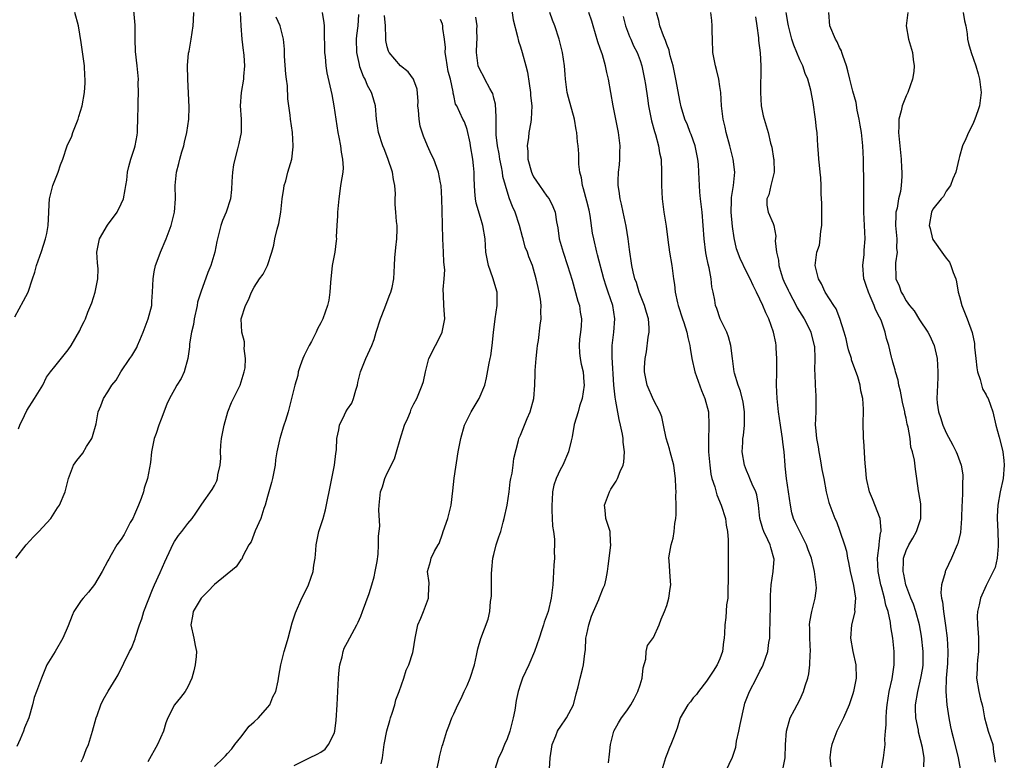
# Model space of a CAD drawing. Units: inches. Extents: x 2565000 to 2568000, y 1509000 to 1512000.
# Drawn here: x 2565538 to 2565686, y 1510713 to 1510824 of the extents above; entities that cross this region are included whole.
import ezdxf

# ---------------------------------------------------------------- set-up
doc = ezdxf.new("R2010")
doc.units = ezdxf.units.IN
doc.header["$MEASUREMENT"] = 0
doc.layers.add('LD25651509_2ft', color=73, linetype='Continuous')

msp = doc.modelspace()

# ---------------------------------------------------------------- linework, layer by layer
at = {"layer": 'LD25651509_2ft'}
for points, elevation in [([(2565537.54, 1510762.46), (2565537.76, 1510763), (2565538.46, 1510764.46), (2565538.79, 1510765.21), (2565539.98, 1510767), (2565541.24, 1510769), (2565541.77, 1510770.23), (2565542.39, 1510771), (2565543, 1510771.84), (2565544.42, 1510773.58), (2565545, 1510774.34), (2565545.47, 1510775), (2565546.77, 1510777.23), (2565547, 1510777.72), (2565547.43, 1510778.56), (2565547.63, 1510779), (2565548, 1510780), (2565548.59, 1510781.41), (2565549.08, 1510783), (2565549.49, 1510785), (2565549.51, 1510786.49), (2565549.41, 1510787.41), (2565549.32, 1510789), (2565549.75, 1510791), (2565550.96, 1510793.04), (2565552.4, 1510795), (2565553, 1510796.25), (2565553.34, 1510797), (2565553.58, 1510798.42), (2565553.7, 1510799), (2565553.82, 1510799.82), (2565553.92, 1510801), (2565554.13, 1510801.87), (2565554.43, 1510803), (2565555, 1510804.65), (2565555.1, 1510805), (2565555.42, 1510806.58), (2565555.46, 1510807), (2565555.45, 1510807.45), (2565555.52, 1510809), (2565555.53, 1510811), (2565555.56, 1510811.56), (2565555.58, 1510813), (2565555.57, 1510814.43), (2565555.59, 1510815), (2565555.41, 1510817), (2565555.16, 1510819.16), (2565555.11, 1510821), (2565555.11, 1510823.11), (2565554.73, 1510827)], 9724), ([(2565611.57, 1510826.43), (2565611.93, 1510823.93), (2565612.57, 1510821.43), (2565612.72, 1510820.72), (2565613, 1510819.86), (2565613.25, 1510819), (2565613.82, 1510817), (2565614.05, 1510816.05), (2565614.33, 1510814.33), (2565614.51, 1510813), (2565614.54, 1510812.54), (2565614.7, 1510811), (2565614.6, 1510809), (2565614.55, 1510808.55), (2565614.25, 1510807), (2565614.22, 1510806.22), (2565614.03, 1510805), (2565614.11, 1510804.11), (2565614.14, 1510803), (2565614.68, 1510801), (2565614.77, 1510800.77), (2565615, 1510800.33), (2565615.89, 1510799), (2565617, 1510797.43), (2565617.33, 1510797), (2565617.88, 1510795.88), (2565618.24, 1510795), (2565618.45, 1510793.55), (2565618.65, 1510792.65), (2565618.85, 1510791), (2565619.41, 1510789), (2565620.1, 1510787), (2565620.78, 1510784.78), (2565621.66, 1510781.66), (2565621.88, 1510781), (2565622, 1510780), (2565622.19, 1510779), (2565622.14, 1510777.86), (2565622.05, 1510777), (2565621.91, 1510775.91), (2565621.85, 1510775), (2565621.88, 1510773.88), (2565622.01, 1510773), (2565622.16, 1510772.16), (2565622.43, 1510771), (2565622.53, 1510769.47), (2565622.58, 1510769), (2565622.28, 1510767), (2565621.88, 1510765.88), (2565621.68, 1510765), (2565621.09, 1510763.09), (2565620.77, 1510761.23), (2565620.64, 1510760.64), (2565620.22, 1510759), (2565619.38, 1510757), (2565619, 1510756.31), (2565618.4, 1510755), (2565618.03, 1510753.97), (2565617.83, 1510753), (2565617.8, 1510751.8), (2565617.71, 1510751), (2565617.75, 1510750.25), (2565617.82, 1510747.81), (2565617.96, 1510747), (2565618.13, 1510745.87), (2565618.13, 1510745), (2565618.08, 1510744.08), (2565618.11, 1510743), (2565618.03, 1510741.97), (2565617.94, 1510739.94), (2565617.86, 1510739), (2565617.64, 1510737), (2565617.18, 1510735), (2565616.59, 1510733.41), (2565616.49, 1510733), (2565616.25, 1510732.25), (2565615.81, 1510731), (2565615.12, 1510729), (2565614.28, 1510727), (2565613.34, 1510725), (2565613, 1510724.09), (2565612.66, 1510723), (2565612.37, 1510721.63), (2565612.17, 1510720.17), (2565611.94, 1510719), (2565611.43, 1510717), (2565611, 1510715.88), (2565610.64, 1510715), (2565610.14, 1510713.86), (2565609.71, 1510713), (2565609.09, 1510711.09)], 9742), ([(2565537, 1510779.3), (2565538.33, 1510781.67), (2565538.99, 1510783), (2565539.65, 1510785), (2565540.01, 1510785.99), (2565540.24, 1510787), (2565541, 1510789.08), (2565541.6, 1510791), (2565541.82, 1510791.82), (2565542.04, 1510793), (2565542.05, 1510793.95), (2565542.14, 1510795), (2565542.16, 1510796.16), (2565542.23, 1510797), (2565542.72, 1510799), (2565543, 1510799.77), (2565543.51, 1510801), (2565543.88, 1510802.12), (2565544.21, 1510803), (2565544.88, 1510805), (2565545.55, 1510806.45), (2565545.74, 1510807), (2565546.53, 1510809), (2565546.62, 1510809.38), (2565547.15, 1510811), (2565547.47, 1510813), (2565547.57, 1510814.43), (2565547.58, 1510815), (2565547.52, 1510815.52), (2565547.47, 1510817), (2565547, 1510820.53), (2565546.59, 1510823), (2565546.03, 1510825)], 9722), ([(2565537.18, 1510743), (2565538.69, 1510745), (2565539.8, 1510746.2), (2565540.59, 1510747), (2565542.4, 1510749), (2565543.42, 1510750.58), (2565543.71, 1510751), (2565544.59, 1510753), (2565545.08, 1510755), (2565545.84, 1510757), (2565546.33, 1510757.67), (2565547.21, 1510758.79), (2565547.8, 1510759.8), (2565548.58, 1510761), (2565548.69, 1510761.31), (2565549.21, 1510763.21), (2565549.51, 1510765), (2565549.93, 1510765.93), (2565550.31, 1510767), (2565551, 1510768.01), (2565551.59, 1510769), (2565552.23, 1510769.77), (2565552.96, 1510771), (2565554.29, 1510773), (2565554.58, 1510773.42), (2565555.33, 1510774.67), (2565555.47, 1510775), (2565555.79, 1510775.79), (2565556.32, 1510777), (2565557.07, 1510779), (2565557.58, 1510781), (2565557.6, 1510781.6), (2565557.71, 1510783), (2565557.81, 1510785), (2565557.93, 1510786.06), (2565558.17, 1510787), (2565558.86, 1510788.86), (2565558.89, 1510789), (2565559.76, 1510791), (2565560.49, 1510793), (2565560.61, 1510793.39), (2565561, 1510795), (2565561.15, 1510797), (2565561.12, 1510799), (2565561.29, 1510801), (2565561.67, 1510802.33), (2565561.8, 1510803), (2565562.1, 1510804.1), (2565562.39, 1510805), (2565562.49, 1510805.51), (2565562.86, 1510807), (2565563.14, 1510809), (2565563.19, 1510810.81), (2565562.99, 1510815), (2565562.97, 1510817.03), (2565563.12, 1510818.88), (2565563.19, 1510819.19), (2565563.51, 1510821), (2565563.83, 1510823), (2565563.84, 1510823.84), (2565563.91, 1510825)], 9726), ([(2565570.88, 1510825), (2565570.96, 1510823), (2565571.12, 1510821), (2565571.31, 1510819.31), (2565571.37, 1510819), (2565571.45, 1510818.55), (2565571.54, 1510817), (2565571.4, 1510815.4), (2565571.39, 1510815), (2565571.03, 1510813), (2565570.87, 1510811), (2565571.01, 1510809), (2565571.02, 1510807), (2565570.66, 1510805.34), (2565570.5, 1510804.51), (2565570.06, 1510803), (2565569.87, 1510802.13), (2565569.72, 1510801), (2565569.62, 1510799.62), (2565569.57, 1510798.43), (2565569.41, 1510797), (2565568.77, 1510795), (2565568.24, 1510793.76), (2565567.99, 1510793), (2565567.47, 1510791), (2565567.39, 1510790.61), (2565567.09, 1510789), (2565566.49, 1510787), (2565566.04, 1510785.96), (2565564.99, 1510783), (2565564.49, 1510781.51), (2565564.42, 1510781), (2565563.98, 1510779), (2565563.87, 1510778.13), (2565563.55, 1510777), (2565563.25, 1510775.25), (2565563.25, 1510774.75), (2565563.02, 1510773), (2565562.46, 1510771), (2565562, 1510770), (2565561.37, 1510769), (2565561, 1510768.35), (2565560.26, 1510767), (2565559.85, 1510766.14), (2565559, 1510763.93), (2565558.66, 1510763), (2565558.27, 1510761.73), (2565557.96, 1510761), (2565557.54, 1510759), (2565557.39, 1510757.39), (2565556.95, 1510755), (2565556.47, 1510753.53), (2565556.36, 1510753), (2565555.99, 1510751.99), (2565555.6, 1510751), (2565555, 1510749.57), (2565554.72, 1510749), (2565554.36, 1510748.36), (2565553.42, 1510746.58), (2565553, 1510745.86), (2565552.36, 1510745), (2565551.51, 1510743.51), (2565551.12, 1510742.88), (2565551, 1510742.61), (2565550.14, 1510741), (2565549, 1510739.04), (2565548.09, 1510737.91), (2565547.26, 1510737), (2565547, 1510736.65), (2565545.88, 1510735), (2565545.6, 1510734.4), (2565545, 1510732.87), (2565544.23, 1510731), (2565543.05, 1510729), (2565541.82, 1510727), (2565541, 1510725), (2565540.28, 1510723), (2565539.91, 1510722.08), (2565539.66, 1510721), (2565539.09, 1510719), (2565538.48, 1510717.52), (2565538.33, 1510717), (2565537.83, 1510715.83), (2565537.3, 1510714.7)], 9728), ([(2565547, 1510712.41), (2565547.28, 1510713), (2565547.75, 1510714.25), (2565548.06, 1510715), (2565548.7, 1510717), (2565549.22, 1510719), (2565549.36, 1510719.36), (2565549.91, 1510721), (2565550.27, 1510721.73), (2565551.05, 1510723.05), (2565552.26, 1510725), (2565552.53, 1510725.47), (2565554.25, 1510729), (2565554.53, 1510729.47), (2565555.11, 1510730.89), (2565555.16, 1510731.16), (2565555.77, 1510733), (2565556.09, 1510733.91), (2565556.41, 1510735), (2565557.68, 1510738.32), (2565558.01, 1510739), (2565558.85, 1510740.85), (2565559.55, 1510742.45), (2565560.53, 1510744.53), (2565560.81, 1510745.19), (2565561, 1510745.52), (2565561.59, 1510746.41), (2565562.09, 1510747), (2565563, 1510748.23), (2565563.66, 1510749), (2565564.23, 1510749.77), (2565565.13, 1510751.13), (2565566.66, 1510753.34), (2565567, 1510753.96), (2565567.35, 1510754.65), (2565567.46, 1510755), (2565567.52, 1510755.52), (2565567.88, 1510757), (2565567.95, 1510758.05), (2565567.93, 1510759), (2565567.98, 1510759.98), (2565568.06, 1510761), (2565568.23, 1510761.77), (2565568.47, 1510763), (2565569.02, 1510765), (2565569.6, 1510766.4), (2565569.87, 1510767), (2565570.88, 1510769), (2565571.49, 1510771), (2565571.61, 1510771.61), (2565571.7, 1510773), (2565571.49, 1510774.51), (2565571.53, 1510775), (2565571.51, 1510775.51), (2565571.13, 1510777), (2565571.05, 1510779), (2565571.67, 1510781), (2565572.14, 1510781.86), (2565572.58, 1510783), (2565573, 1510783.74), (2565573.77, 1510785), (2565574.32, 1510785.68), (2565575.01, 1510786.99), (2565575.66, 1510789), (2565575.93, 1510790.07), (2565576.11, 1510791), (2565576.45, 1510792.45), (2565576.68, 1510793.32), (2565576.99, 1510795), (2565577.21, 1510797), (2565577.42, 1510798.58), (2565577.51, 1510799), (2565577.73, 1510799.73), (2565578.06, 1510801), (2565578.63, 1510803), (2565578.83, 1510804.83), (2565578.86, 1510805), (2565578.75, 1510807), (2565578.47, 1510809), (2565578.41, 1510809.59), (2565578.04, 1510812.04), (2565577.98, 1510814.02), (2565577.84, 1510815), (2565577.76, 1510815.76), (2565577.55, 1510818.45), (2565577.53, 1510819.53), (2565577.37, 1510821), (2565576.89, 1510823), (2565576.3, 1510824.3)], 9730), ([(2565583.19, 1510825), (2565583.48, 1510823.48), (2565583.51, 1510823), (2565583.49, 1510822.51), (2565583.58, 1510819), (2565583.65, 1510818.35), (2565583.75, 1510817), (2565583.93, 1510815.93), (2565584.67, 1510812.67), (2565584.96, 1510811), (2565585.24, 1510809), (2565585.56, 1510807), (2565585.73, 1510806.27), (2565585.96, 1510805), (2565586.04, 1510804.04), (2565586.28, 1510803), (2565586.34, 1510801.66), (2565586.29, 1510801), (2565586.15, 1510800.15), (2565585.98, 1510799), (2565585.84, 1510798.16), (2565585.7, 1510797), (2565585.52, 1510795), (2565585.52, 1510794.48), (2565585.4, 1510793), (2565585.32, 1510791.32), (2565585.34, 1510791), (2565585.32, 1510790.68), (2565585.11, 1510789), (2565584.73, 1510787), (2565584.44, 1510784.44), (2565584.36, 1510783), (2565584.19, 1510781.81), (2565584.03, 1510781), (2565583.32, 1510779), (2565583.2, 1510778.8), (2565583, 1510778.37), (2565582.51, 1510777.49), (2565582.32, 1510777), (2565581.58, 1510775.58), (2565581.25, 1510775), (2565580.51, 1510773.49), (2565580.31, 1510773), (2565579.92, 1510771.92), (2565579.62, 1510771), (2565579.53, 1510770.47), (2565579.1, 1510769), (2565578.62, 1510767), (2565578.09, 1510765), (2565577.68, 1510763.68), (2565577.45, 1510763), (2565577.32, 1510762.68), (2565577, 1510761.49), (2565576.84, 1510761), (2565576.81, 1510760.81), (2565576.4, 1510759), (2565576.21, 1510757.79), (2565576.14, 1510757), (2565575.76, 1510755), (2565575.6, 1510754.4), (2565575, 1510752.29), (2565574.66, 1510751), (2565574.46, 1510750.46), (2565574.01, 1510749), (2565573.13, 1510747.13), (2565572.52, 1510745.48), (2565572.2, 1510745), (2565571.3, 1510743.3), (2565571.18, 1510743), (2565571.12, 1510742.88), (2565571, 1510742.77), (2565570.27, 1510741.73), (2565567, 1510739.04), (2565566.01, 1510737.99), (2565565, 1510737.02), (2565563.81, 1510735), (2565563.71, 1510734.29), (2565563.45, 1510733), (2565563.93, 1510731), (2565564.11, 1510729.89), (2565564.31, 1510729), (2565564.26, 1510728.26), (2565564.12, 1510727), (2565563.92, 1510726.08), (2565563.61, 1510725), (2565563, 1510723.7), (2565562.62, 1510723), (2565561.92, 1510722.08), (2565561, 1510720.98), (2565560.03, 1510719), (2565559.72, 1510718.28), (2565559.35, 1510717), (2565558.47, 1510715), (2565557, 1510712.42)], 9732), ([(2565567, 1510711.7), (2565568.39, 1510713), (2565568.68, 1510713.32), (2565569, 1510713.64), (2565569.61, 1510714.39), (2565570.07, 1510715), (2565571, 1510716.13), (2565572.25, 1510717.75), (2565573, 1510718.4), (2565573.63, 1510719), (2565575, 1510720.56), (2565575.36, 1510721), (2565575.81, 1510722.19), (2565576.25, 1510723), (2565576.59, 1510724.59), (2565576.7, 1510725.3), (2565577, 1510727), (2565577.48, 1510729), (2565577.85, 1510730.15), (2565578.09, 1510731), (2565578.72, 1510733.28), (2565579, 1510734.18), (2565579.18, 1510734.82), (2565580.14, 1510737), (2565580.45, 1510737.55), (2565581.15, 1510739), (2565581.87, 1510741), (2565581.96, 1510741.96), (2565582.15, 1510743), (2565582.23, 1510744.23), (2565582.32, 1510745), (2565582.73, 1510747), (2565583.36, 1510749), (2565583.73, 1510750.27), (2565584.05, 1510752.05), (2565584.26, 1510753), (2565585.07, 1510757), (2565585.24, 1510758.76), (2565585.32, 1510759), (2565585.36, 1510759.36), (2565585.41, 1510761), (2565585.7, 1510762.3), (2565585.81, 1510763), (2565586.54, 1510764.54), (2565586.77, 1510765), (2565587, 1510765.4), (2565587.67, 1510766.33), (2565587.94, 1510767), (2565588.27, 1510768.27), (2565588.51, 1510769), (2565588.59, 1510769.41), (2565588.96, 1510771), (2565589.76, 1510773), (2565590.67, 1510775), (2565591, 1510775.89), (2565591.34, 1510777), (2565591.99, 1510779), (2565592.64, 1510780.64), (2565592.83, 1510781.17), (2565593.38, 1510782.62), (2565593.54, 1510783), (2565593.71, 1510783.71), (2565593.97, 1510785), (2565594.09, 1510787), (2565594.13, 1510788.13), (2565594.3, 1510789.7), (2565594.41, 1510791), (2565594.47, 1510792.47), (2565594.46, 1510793), (2565594.4, 1510793.6), (2565594.29, 1510795), (2565594.18, 1510796.18), (2565594.19, 1510797), (2565594.22, 1510797.78), (2565594.11, 1510799), (2565593.93, 1510799.93), (2565593.79, 1510801), (2565593.1, 1510803.1), (2565592.55, 1510804.55), (2565592.35, 1510805), (2565591.68, 1510807), (2565591.36, 1510809), (2565591.2, 1510811), (2565590.7, 1510812.7), (2565590.64, 1510813), (2565590.04, 1510814.04), (2565589.66, 1510815), (2565589.41, 1510815.41), (2565588.86, 1510816.86), (2565588.8, 1510817.2), (2565588.42, 1510819), (2565588.38, 1510821), (2565588.42, 1510821.58), (2565588.6, 1510823), (2565588.73, 1510824.74)], 9734), ([(2565579, 1510711.88), (2565581, 1510712.88), (2565581.28, 1510713), (2565582.43, 1510713.57), (2565583, 1510713.87), (2565583.66, 1510714.34), (2565584.17, 1510715), (2565585, 1510716.65), (2565585.1, 1510717), (2565585.33, 1510718.67), (2565585.48, 1510721), (2565585.65, 1510725), (2565585.76, 1510726.24), (2565585.85, 1510727), (2565586.19, 1510728.19), (2565586.35, 1510729), (2565586.52, 1510729.48), (2565587, 1510730.41), (2565588.4, 1510733), (2565588.6, 1510733.4), (2565589, 1510734.31), (2565589.28, 1510735), (2565590.28, 1510737.72), (2565590.67, 1510739), (2565591, 1510740.21), (2565591.18, 1510741), (2565591.46, 1510742.54), (2565591.6, 1510743.6), (2565591.69, 1510745), (2565591.66, 1510746.34), (2565591.85, 1510747.85), (2565591.72, 1510750.28), (2565591.77, 1510751), (2565591.96, 1510753), (2565592.26, 1510753.74), (2565592.62, 1510755), (2565593, 1510755.8), (2565594.08, 1510757.92), (2565594.4, 1510759), (2565594.92, 1510760.92), (2565595.6, 1510763), (2565596.08, 1510764.08), (2565596.46, 1510765), (2565596.59, 1510765.41), (2565597, 1510766.23), (2565597.42, 1510767), (2565597.74, 1510767.74), (2565598.25, 1510769), (2565598.42, 1510769.58), (2565598.72, 1510771), (2565599.22, 1510773), (2565600.24, 1510775), (2565601, 1510776.41), (2565601.27, 1510777), (2565601.54, 1510778.46), (2565601.63, 1510779), (2565601.61, 1510779.61), (2565601.52, 1510781), (2565601.46, 1510782.54), (2565601.39, 1510783.39), (2565601.55, 1510785), (2565601.66, 1510786.34), (2565601.5, 1510787.5), (2565601.47, 1510789), (2565601.37, 1510791), (2565601.23, 1510795.23), (2565601.18, 1510797), (2565601.07, 1510799), (2565601, 1510799.42), (2565600.69, 1510801), (2565599.99, 1510803), (2565599.65, 1510803.65), (2565599.06, 1510805), (2565598.42, 1510806.42), (2565597.95, 1510807.95), (2565597.77, 1510809), (2565597.68, 1510810.32), (2565597.61, 1510811), (2565597.63, 1510811.63), (2565597.48, 1510813.48), (2565597, 1510814.85), (2565596.94, 1510815), (2565596.12, 1510816.12), (2565595, 1510817.01), (2565593.28, 1510819), (2565593.19, 1510819.19), (2565593, 1510819.86), (2565592.8, 1510820.8), (2565592.78, 1510821), (2565592.8, 1510821.2), (2565592.72, 1510823), (2565592.57, 1510824.57)], 9736), ([(2565600.39, 1510711), (2565600.79, 1510712.79), (2565600.84, 1510713.16), (2565601.23, 1510714.77), (2565601.33, 1510715), (2565601.51, 1510715.51), (2565601.94, 1510717), (2565602.23, 1510717.77), (2565602.72, 1510719), (2565603, 1510719.62), (2565603.59, 1510721), (2565604.08, 1510721.92), (2565604.55, 1510723), (2565605, 1510723.88), (2565605.47, 1510725), (2565606.09, 1510727), (2565606.41, 1510728.41), (2565606.59, 1510729.41), (2565607.05, 1510730.95), (2565608.14, 1510733.86), (2565608.39, 1510735), (2565608.51, 1510736.51), (2565608.6, 1510737), (2565608.64, 1510737.36), (2565608.65, 1510739), (2565608.67, 1510740.67), (2565608.7, 1510741.3), (2565608.88, 1510743), (2565609, 1510743.55), (2565609.38, 1510745), (2565609.76, 1510746.24), (2565610.04, 1510747), (2565610.41, 1510748.41), (2565610.59, 1510749), (2565611, 1510751), (2565611.3, 1510753), (2565611.49, 1510754.51), (2565611.58, 1510755), (2565611.77, 1510755.77), (2565611.93, 1510757), (2565612.02, 1510757.98), (2565612.71, 1510760.71), (2565612.76, 1510761), (2565613, 1510761.49), (2565614.01, 1510764.01), (2565614.46, 1510765), (2565615.03, 1510767), (2565615.2, 1510769), (2565615.23, 1510770.77), (2565615.23, 1510771.23), (2565615.37, 1510773), (2565615.53, 1510774.47), (2565615.6, 1510775), (2565615.74, 1510775.74), (2565615.96, 1510778.04), (2565616.11, 1510779), (2565616.08, 1510780.08), (2565616.14, 1510781), (2565616.04, 1510781.96), (2565615.85, 1510783), (2565615.67, 1510783.67), (2565615.39, 1510785), (2565615, 1510786.44), (2565614.81, 1510787), (2565614.29, 1510788.29), (2565614.05, 1510789), (2565613.74, 1510789.74), (2565613.4, 1510791), (2565613.31, 1510791.31), (2565612.87, 1510793), (2565612.2, 1510795), (2565611.84, 1510795.84), (2565611.39, 1510797), (2565611, 1510798.16), (2565610.75, 1510799), (2565610.39, 1510800.39), (2565610.32, 1510801), (2565610.17, 1510801.83), (2565609.93, 1510803), (2565609.8, 1510803.8), (2565609.56, 1510805), (2565609.38, 1510806.62), (2565609.36, 1510807), (2565609.36, 1510809.36), (2565609.25, 1510811.25), (2565609, 1510812.13), (2565608.84, 1510812.84), (2565608.77, 1510813), (2565608.41, 1510813.59), (2565607.68, 1510815), (2565607.47, 1510815.47), (2565607, 1510816.25), (2565606.66, 1510817), (2565606.4, 1510819), (2565606.45, 1510820.45), (2565606.49, 1510821), (2565606.48, 1510822.48), (2565606.49, 1510823), (2565606.32, 1510824.32)], 9740), ([(2565617.37, 1510711.37), (2565617.49, 1510713), (2565617.7, 1510714.3), (2565617.77, 1510715), (2565618.33, 1510716.33), (2565618.58, 1510717), (2565618.72, 1510717.28), (2565619, 1510717.61), (2565619.92, 1510719), (2565620.97, 1510721), (2565621.39, 1510722.61), (2565621.7, 1510723.7), (2565621.98, 1510725), (2565622.35, 1510726.35), (2565622.49, 1510727), (2565622.68, 1510728.68), (2565622.78, 1510729.22), (2565622.86, 1510731), (2565623, 1510731.61), (2565623.27, 1510733), (2565623.7, 1510734.3), (2565624, 1510735), (2565624.82, 1510736.83), (2565624.91, 1510737.09), (2565625.47, 1510738.53), (2565625.68, 1510739), (2565625.89, 1510739.89), (2565626.11, 1510741), (2565626.2, 1510741.8), (2565626.57, 1510744.57), (2565626.6, 1510745), (2565626.55, 1510745.45), (2565626.49, 1510747), (2565625.87, 1510749), (2565625.75, 1510750.25), (2565625.66, 1510751), (2565626.39, 1510753), (2565626.61, 1510753.39), (2565627.4, 1510754.6), (2565627.61, 1510755), (2565628.02, 1510756.02), (2565628.47, 1510757), (2565628.57, 1510757.43), (2565628.67, 1510759), (2565628.44, 1510760.44), (2565628.43, 1510761), (2565628.35, 1510761.65), (2565628.07, 1510763), (2565627.84, 1510763.84), (2565627.37, 1510766.63), (2565627.23, 1510767.23), (2565627.07, 1510769), (2565626.79, 1510773.21), (2565626.79, 1510775), (2565627.03, 1510777), (2565627.2, 1510779), (2565626.89, 1510781), (2565626.2, 1510783), (2565625.88, 1510783.88), (2565625.56, 1510785), (2565624.61, 1510788.61), (2565624.49, 1510789), (2565624.02, 1510791), (2565623.86, 1510791.86), (2565623.49, 1510794.51), (2565623.33, 1510795.33), (2565623, 1510796.68), (2565622.51, 1510798.51), (2565622.32, 1510799), (2565622.17, 1510800.17), (2565621.92, 1510801), (2565621.77, 1510802.23), (2565621.78, 1510803.78), (2565621.69, 1510805), (2565621.6, 1510805.6), (2565621.48, 1510807), (2565621.39, 1510807.39), (2565621.13, 1510809), (2565620.24, 1510812.24), (2565620.05, 1510813), (2565619.77, 1510815), (2565619.72, 1510815.72), (2565619.64, 1510817), (2565619.34, 1510819), (2565618.82, 1510821), (2565618.2, 1510823), (2565617.85, 1510823.85), (2565617.41, 1510825)], 9744), ([(2565626.25, 1510712.25), (2565626.42, 1510713.58), (2565626.55, 1510715), (2565627.03, 1510717), (2565627.73, 1510718.27), (2565628.2, 1510719), (2565629, 1510720.08), (2565629.59, 1510721), (2565630.11, 1510721.89), (2565630.68, 1510723), (2565631, 1510723.96), (2565631.3, 1510725), (2565631.46, 1510726.54), (2565631.84, 1510727.84), (2565631.89, 1510729), (2565632.13, 1510729.87), (2565633, 1510731.1), (2565633.87, 1510733), (2565634.17, 1510733.83), (2565634.68, 1510735), (2565635, 1510735.91), (2565635.34, 1510737), (2565635.52, 1510738.48), (2565635.61, 1510739), (2565635.55, 1510739.55), (2565635.45, 1510741), (2565635.35, 1510742.65), (2565635.31, 1510743), (2565635.35, 1510743.35), (2565635.65, 1510745), (2565635.97, 1510746.03), (2565636.12, 1510747), (2565636.22, 1510748.22), (2565636.36, 1510749), (2565636.4, 1510749.6), (2565636.4, 1510751), (2565636.38, 1510752.38), (2565636.4, 1510753), (2565636.39, 1510753.61), (2565636.32, 1510755), (2565636.16, 1510756.16), (2565636.06, 1510757), (2565635.54, 1510759), (2565635.44, 1510759.44), (2565634.94, 1510761.06), (2565634.52, 1510763), (2565634.27, 1510764.27), (2565633.95, 1510765), (2565633, 1510766.81), (2565632.08, 1510769), (2565631.68, 1510771), (2565631.68, 1510771.68), (2565631.75, 1510773), (2565631.97, 1510774.03), (2565632.21, 1510776.21), (2565632.36, 1510777), (2565632.37, 1510777.63), (2565632.25, 1510779), (2565631.94, 1510779.94), (2565631.67, 1510781), (2565630.86, 1510783), (2565630.46, 1510784.46), (2565630.22, 1510785), (2565629.94, 1510786.06), (2565629.77, 1510787), (2565629.42, 1510789.42), (2565629.22, 1510791), (2565628.9, 1510792.9), (2565628.45, 1510795), (2565628.22, 1510796.22), (2565628.01, 1510797), (2565627.83, 1510798.17), (2565627.72, 1510799), (2565627.72, 1510799.72), (2565627.75, 1510801), (2565627.9, 1510802.1), (2565627.96, 1510803), (2565627.97, 1510803.97), (2565628.01, 1510805), (2565627.77, 1510807), (2565626.95, 1510811), (2565626.24, 1510815), (2565626.01, 1510816.01), (2565625.82, 1510817), (2565625.33, 1510818.67), (2565625, 1510819.63), (2565624.63, 1510820.63), (2565623.92, 1510823), (2565623.72, 1510823.72), (2565623.3, 1510825)], 9746), ([(2565628.43, 1510824.43), (2565628.79, 1510823), (2565629.42, 1510821.42), (2565629.62, 1510821), (2565630.03, 1510820.03), (2565630.57, 1510819), (2565631, 1510817.8), (2565631.27, 1510817), (2565631.68, 1510815), (2565631.79, 1510814.21), (2565632.13, 1510812.13), (2565632.28, 1510811), (2565632.72, 1510808.72), (2565633.15, 1510807.15), (2565633.3, 1510806.7), (2565633.78, 1510805), (2565633.94, 1510803.94), (2565634.15, 1510803), (2565634.21, 1510801), (2565634.2, 1510799), (2565634.32, 1510797), (2565634.59, 1510795), (2565634.91, 1510792.91), (2565635.17, 1510790.83), (2565635.43, 1510789), (2565635.75, 1510787), (2565636.02, 1510785), (2565636.15, 1510784.15), (2565636.27, 1510783), (2565636.61, 1510781.39), (2565636.71, 1510781), (2565637.38, 1510779), (2565637.58, 1510778.42), (2565638.04, 1510777), (2565638.19, 1510776.19), (2565638.5, 1510775), (2565638.55, 1510774.55), (2565638.8, 1510773), (2565639.25, 1510771), (2565640.23, 1510768.23), (2565640.74, 1510767), (2565641.26, 1510765), (2565641.35, 1510763), (2565641.32, 1510762.68), (2565641.27, 1510761), (2565641.3, 1510759.3), (2565641.29, 1510759), (2565641.46, 1510757), (2565641.64, 1510755.64), (2565641.8, 1510755), (2565642.24, 1510753.76), (2565642.54, 1510752.54), (2565643.21, 1510751), (2565643.82, 1510749), (2565643.96, 1510747.96), (2565644.13, 1510747), (2565644.23, 1510745.77), (2565644.22, 1510744.22), (2565644.24, 1510743), (2565644.22, 1510741.78), (2565644.25, 1510740.25), (2565644.21, 1510737.79), (2565644.17, 1510737), (2565644.01, 1510736.02), (2565643.88, 1510734.12), (2565643.73, 1510733), (2565643.69, 1510731.7), (2565643.65, 1510731), (2565643.55, 1510730.45), (2565643.4, 1510729), (2565643, 1510727.91), (2565642.6, 1510727), (2565641.96, 1510726.04), (2565641, 1510724.51), (2565639.77, 1510723), (2565639.46, 1510722.54), (2565639, 1510722.02), (2565638.56, 1510721.44), (2565638.16, 1510721), (2565637.01, 1510719), (2565636.55, 1510717.45), (2565636.01, 1510716.01), (2565635.61, 1510715), (2565635.42, 1510714.58), (2565635, 1510713.49), (2565634.84, 1510713), (2565634.23, 1510711)], 9748), ([(2565643.87, 1510711), (2565644.87, 1510713.13), (2565645.39, 1510714.61), (2565645.51, 1510715.51), (2565645.86, 1510717), (2565646.03, 1510718.03), (2565646.68, 1510721), (2565646.76, 1510721.24), (2565647.44, 1510723), (2565648.52, 1510725), (2565649, 1510726.02), (2565649.35, 1510726.65), (2565649.51, 1510727), (2565650.18, 1510729), (2565650.36, 1510730.36), (2565650.48, 1510731), (2565650.52, 1510732.52), (2565650.56, 1510733), (2565650.6, 1510736.6), (2565650.58, 1510737.42), (2565650.69, 1510739), (2565651, 1510741), (2565651.13, 1510742.87), (2565651.12, 1510743), (2565650.63, 1510744.63), (2565650.56, 1510745), (2565650.21, 1510745.79), (2565649.61, 1510747), (2565649.44, 1510747.44), (2565649.02, 1510749), (2565648.82, 1510751), (2565648.54, 1510752.54), (2565648.39, 1510753), (2565647.84, 1510754.16), (2565647.49, 1510755), (2565647.37, 1510755.37), (2565647, 1510756.19), (2565646.67, 1510757), (2565646.36, 1510759), (2565646.42, 1510760.42), (2565646.46, 1510761), (2565646.53, 1510761.47), (2565646.67, 1510763), (2565646.67, 1510765), (2565646.47, 1510766.47), (2565646.11, 1510768.11), (2565645.74, 1510769), (2565645.2, 1510770.8), (2565645.16, 1510771), (2565644.89, 1510773), (2565644.66, 1510775), (2565644.28, 1510776.28), (2565644.03, 1510777), (2565643.04, 1510779), (2565642.52, 1510780.52), (2565642.33, 1510781), (2565642.22, 1510781.78), (2565641.98, 1510783), (2565641.79, 1510783.79), (2565641.68, 1510785), (2565641.37, 1510786.63), (2565641.21, 1510787.21), (2565641, 1510788.38), (2565640.89, 1510788.89), (2565640.61, 1510791), (2565640.48, 1510793), (2565640.33, 1510795), (2565640.2, 1510796.2), (2565640.09, 1510797), (2565639.98, 1510798.02), (2565639.91, 1510799), (2565639.84, 1510801), (2565639.77, 1510802.23), (2565639.7, 1510803), (2565639.26, 1510805), (2565638.67, 1510806.67), (2565638.52, 1510807), (2565638.12, 1510808.12), (2565637.73, 1510809), (2565637.18, 1510810.82), (2565637, 1510811.56), (2565636.37, 1510815), (2565635.95, 1510817), (2565635.52, 1510818.48), (2565635.4, 1510819), (2565635.35, 1510819.35), (2565635, 1510820.22), (2565634.82, 1510820.82), (2565634.5, 1510821.5), (2565633.99, 1510823), (2565633.83, 1510823.83), (2565633.46, 1510825)], 9750), ([(2565652.41, 1510711), (2565652.81, 1510713), (2565652.87, 1510715), (2565653.01, 1510717), (2565653.57, 1510719), (2565654.23, 1510720.23), (2565654.61, 1510721), (2565655, 1510721.71), (2565655.58, 1510723), (2565655.81, 1510723.81), (2565656.2, 1510725), (2565656.34, 1510725.66), (2565656.53, 1510727), (2565656.58, 1510728.58), (2565656.62, 1510729), (2565656.53, 1510731), (2565656.51, 1510732.51), (2565656.48, 1510733), (2565656.53, 1510733.47), (2565656.8, 1510735), (2565657.34, 1510737), (2565657.5, 1510738.5), (2565657.49, 1510739), (2565657.4, 1510739.4), (2565657.24, 1510741), (2565656.75, 1510743), (2565656.26, 1510744.26), (2565656, 1510745), (2565654.99, 1510747), (2565654.35, 1510748.35), (2565654.07, 1510749), (2565653.83, 1510749.83), (2565653.61, 1510751), (2565653.32, 1510753), (2565653.01, 1510754.99), (2565652.83, 1510756.83), (2565652.8, 1510757), (2565652.67, 1510759), (2565652.46, 1510760.46), (2565652.42, 1510761), (2565652.33, 1510761.67), (2565652.1, 1510763), (2565651.82, 1510765), (2565651.6, 1510767), (2565651.52, 1510769), (2565651.54, 1510771), (2565651.57, 1510771.57), (2565651.57, 1510773), (2565651.45, 1510774.55), (2565651.45, 1510775), (2565651.38, 1510775.38), (2565651.04, 1510777), (2565650.34, 1510779), (2565649.89, 1510779.89), (2565649.45, 1510781), (2565649, 1510781.96), (2565648.49, 1510783), (2565647.98, 1510783.98), (2565647.53, 1510785), (2565647, 1510786.03), (2565646.03, 1510788.03), (2565645.51, 1510789.51), (2565645.13, 1510791.13), (2565644.88, 1510792.88), (2565644.71, 1510795), (2565644.76, 1510796.76), (2565644.76, 1510797.24), (2565645.03, 1510799.03), (2565645.22, 1510801), (2565644.99, 1510803), (2565644.49, 1510805), (2565643.93, 1510807), (2565643.77, 1510807.77), (2565643.49, 1510809), (2565643.26, 1510811), (2565643.12, 1510813), (2565643, 1510813.89), (2565642.82, 1510815), (2565642.47, 1510816.47), (2565642.32, 1510817), (2565641.94, 1510819), (2565641.87, 1510821), (2565641.85, 1510822.15), (2565641.85, 1510823), (2565641.79, 1510823.79), (2565641.63, 1510825)], 9752), ([(2565648.34, 1510824.34), (2565648.56, 1510823), (2565648.79, 1510821.21), (2565648.8, 1510820.8), (2565649.03, 1510818.97), (2565649.14, 1510817), (2565649.09, 1510813), (2565649.21, 1510811), (2565649.51, 1510809.51), (2565649.63, 1510809), (2565650.23, 1510807), (2565650.62, 1510805.38), (2565650.78, 1510804.78), (2565651.07, 1510803.07), (2565651.09, 1510802.91), (2565651.13, 1510801), (2565650.66, 1510799), (2565650.36, 1510797.64), (2565650.03, 1510797), (2565650.06, 1510796.06), (2565650.27, 1510795), (2565651, 1510793.3), (2565651.11, 1510793), (2565651.41, 1510791.41), (2565651.31, 1510790.69), (2565651.48, 1510789), (2565651.8, 1510787.8), (2565651.86, 1510787), (2565652.22, 1510785.78), (2565652.48, 1510785), (2565652.63, 1510784.63), (2565653.27, 1510783.27), (2565653.39, 1510783), (2565653.94, 1510781.94), (2565654.47, 1510781), (2565654.63, 1510780.63), (2565655.65, 1510779), (2565656.35, 1510777.65), (2565656.66, 1510777), (2565656.71, 1510776.71), (2565657.17, 1510775), (2565657.2, 1510774.8), (2565657.27, 1510773), (2565657.23, 1510771.23), (2565657.26, 1510770.74), (2565657.31, 1510769), (2565657.41, 1510767.41), (2565657.42, 1510767), (2565657.4, 1510765), (2565657.33, 1510763), (2565657.35, 1510762.65), (2565657.5, 1510761), (2565657.75, 1510759.75), (2565657.87, 1510759), (2565658.08, 1510757.92), (2565658.23, 1510757), (2565658.32, 1510756.32), (2565658.6, 1510755), (2565658.99, 1510753), (2565659.39, 1510751.39), (2565660.26, 1510749), (2565660.52, 1510748.52), (2565661.05, 1510747.05), (2565661.75, 1510745), (2565662.05, 1510744.05), (2565662.19, 1510743), (2565662.35, 1510742.35), (2565662.58, 1510741), (2565663.07, 1510738.93), (2565663.37, 1510737), (2565663.24, 1510735.24), (2565663.26, 1510735), (2565663.23, 1510734.77), (2565662.77, 1510733), (2565662.61, 1510731), (2565662.99, 1510728.99), (2565663.45, 1510727), (2565663.46, 1510725), (2565663.1, 1510723), (2565663, 1510722.65), (2565662.59, 1510721.41), (2565662.44, 1510721), (2565661.56, 1510719), (2565660.59, 1510717), (2565659.8, 1510715), (2565659.67, 1510714.33), (2565659.51, 1510713), (2565659.65, 1510711.65)], 9754), ([(2565667.22, 1510711), (2565667.58, 1510713), (2565667.76, 1510714.24), (2565667.83, 1510715), (2565667.81, 1510715.81), (2565667.9, 1510717), (2565668.01, 1510717.99), (2565667.98, 1510719), (2565668.04, 1510720.04), (2565668.15, 1510721), (2565668.46, 1510723), (2565668.87, 1510724.87), (2565669.2, 1510727), (2565669.2, 1510727.2), (2565669.19, 1510729), (2565668.99, 1510731), (2565668.69, 1510732.69), (2565668.65, 1510733.35), (2565668.27, 1510735), (2565667.93, 1510735.93), (2565667.73, 1510737), (2565667.27, 1510738.73), (2565667.19, 1510739), (2565666.79, 1510741), (2565666.7, 1510743), (2565666.92, 1510744.92), (2565666.92, 1510745.08), (2565667, 1510745.57), (2565667.16, 1510746.84), (2565667.22, 1510747), (2565667.24, 1510747.24), (2565667.08, 1510749), (2565665.92, 1510751.92), (2565665.48, 1510753), (2565665.01, 1510755), (2565664.86, 1510756.86), (2565664.82, 1510757.18), (2565664.63, 1510760.63), (2565664.59, 1510761), (2565664.56, 1510761.44), (2565664.55, 1510763), (2565664.59, 1510765.41), (2565664.47, 1510767), (2565664.16, 1510768.16), (2565664.07, 1510769), (2565663.72, 1510770.28), (2565662.8, 1510772.8), (2565662.76, 1510773), (2565662.34, 1510774.34), (2565662.18, 1510775), (2565661.98, 1510775.98), (2565661.69, 1510777), (2565661.05, 1510779.05), (2565660.49, 1510780.49), (2565660.1, 1510781), (2565658.81, 1510783), (2565658.26, 1510784.26), (2565657.81, 1510785), (2565657.42, 1510786.58), (2565657.34, 1510787), (2565657.38, 1510787.38), (2565657.59, 1510789), (2565657.95, 1510790.05), (2565658.08, 1510791), (2565658.15, 1510792.15), (2565658.3, 1510793), (2565658.31, 1510793.69), (2565658.3, 1510796.3), (2565658.21, 1510797.79), (2565658.21, 1510799), (2565658.15, 1510800.15), (2565658.07, 1510801), (2565657.95, 1510802.05), (2565657.86, 1510803), (2565657.81, 1510803.81), (2565657.72, 1510805), (2565657.62, 1510807), (2565657.54, 1510807.54), (2565657.38, 1510809), (2565657, 1510811.49), (2565656.68, 1510813.32), (2565656.22, 1510815), (2565655.83, 1510815.83), (2565655.44, 1510817), (2565655, 1510817.9), (2565654.11, 1510820.11), (2565653.83, 1510821), (2565653.3, 1510823), (2565653.27, 1510823.27), (2565652.96, 1510825.04)], 9756), ([(2565673.65, 1510711.65), (2565673.69, 1510713), (2565673.45, 1510714.55), (2565672.87, 1510716.87), (2565672.83, 1510717.17), (2565672.47, 1510719), (2565672.41, 1510720.41), (2565672.41, 1510721), (2565672.73, 1510723), (2565673.22, 1510725), (2565673.48, 1510726.52), (2565673.54, 1510727), (2565673.55, 1510729), (2565673.29, 1510731.29), (2565672.99, 1510733), (2565672.44, 1510735), (2565672.08, 1510736.08), (2565671.7, 1510737), (2565670.94, 1510739), (2565670.63, 1510740.63), (2565670.54, 1510741), (2565670.62, 1510742.62), (2565670.62, 1510743), (2565671, 1510744.18), (2565671.39, 1510745), (2565671.99, 1510746.01), (2565672.54, 1510747), (2565673.21, 1510749), (2565673.19, 1510751.19), (2565672.9, 1510752.9), (2565672.85, 1510753.15), (2565672.6, 1510755), (2565672.39, 1510756.39), (2565672.24, 1510757.76), (2565671.96, 1510759), (2565671.72, 1510759.72), (2565671.58, 1510761), (2565671.3, 1510762.7), (2565671.17, 1510763.17), (2565671, 1510764.04), (2565670.81, 1510764.82), (2565670.79, 1510765), (2565670.45, 1510766.45), (2565670.33, 1510767), (2565670.13, 1510768.13), (2565669.88, 1510769), (2565669.78, 1510769.78), (2565669.38, 1510771), (2565669.33, 1510771.33), (2565669, 1510772.49), (2565668.9, 1510772.9), (2565668.85, 1510773), (2565668.8, 1510773.2), (2565668.37, 1510775), (2565668.02, 1510776.02), (2565667.84, 1510777), (2565667.23, 1510778.77), (2565667, 1510779.24), (2565666.38, 1510780.38), (2565666.21, 1510781), (2565665.6, 1510782.4), (2565665.31, 1510783), (2565665, 1510783.98), (2565664.73, 1510784.73), (2565664.65, 1510785), (2565664.49, 1510787), (2565664.67, 1510788.67), (2565664.69, 1510789.31), (2565664.82, 1510791), (2565664.64, 1510795), (2565664.64, 1510799), (2565664.56, 1510803), (2565664.47, 1510805), (2565664.26, 1510807), (2565664.1, 1510808.1), (2565663.92, 1510809), (2565663.64, 1510810.36), (2565663.47, 1510811.47), (2565663, 1510813.2), (2565662.54, 1510815), (2565662.25, 1510816.25), (2565662.01, 1510817), (2565661.47, 1510818.53), (2565661.35, 1510819), (2565661.26, 1510819.26), (2565661, 1510819.78), (2565660.62, 1510820.62), (2565660.37, 1510821), (2565659.51, 1510823), (2565659.39, 1510825)], 9758), ([(2565671.23, 1510825), (2565671, 1510823), (2565671.37, 1510821), (2565671.96, 1510819), (2565672.06, 1510817.94), (2565672.21, 1510817), (2565672.13, 1510816.13), (2565671.97, 1510815), (2565671.26, 1510813), (2565671, 1510812.51), (2565670.39, 1510811), (2565670.24, 1510810.24), (2565669.88, 1510809), (2565669.88, 1510807.88), (2565669.82, 1510807), (2565670.03, 1510805), (2565670.26, 1510803), (2565670.32, 1510801.68), (2565670.37, 1510801), (2565670.37, 1510800.37), (2565670.26, 1510799), (2565670.14, 1510798.14), (2565669.86, 1510797), (2565669.63, 1510795.63), (2565669.46, 1510795), (2565669.43, 1510794.57), (2565669.4, 1510793), (2565669.52, 1510791.52), (2565669.6, 1510791), (2565669.56, 1510789.56), (2565669.64, 1510789), (2565669.38, 1510787.38), (2565669.43, 1510785), (2565669.93, 1510783.93), (2565670.23, 1510783), (2565670.54, 1510782.54), (2565671, 1510781.7), (2565671.49, 1510781), (2565672.19, 1510780.19), (2565673, 1510778.84), (2565674.26, 1510777), (2565674.51, 1510776.51), (2565675.21, 1510775), (2565675.67, 1510773), (2565675.78, 1510771), (2565675.76, 1510770.24), (2565675.7, 1510769), (2565675.63, 1510767), (2565675.68, 1510766.32), (2565675.87, 1510765), (2565676.17, 1510764.17), (2565676.5, 1510763), (2565677, 1510761.86), (2565678.01, 1510760.01), (2565678.52, 1510759), (2565678.66, 1510758.66), (2565679.28, 1510757), (2565679.52, 1510755.52), (2565679.54, 1510755), (2565679.48, 1510754.52), (2565679.47, 1510753), (2565679.4, 1510751.4), (2565679.37, 1510751), (2565679.32, 1510749), (2565679.14, 1510746.86), (2565678.76, 1510745.24), (2565678.68, 1510745), (2565677.81, 1510743), (2565676.89, 1510741.11), (2565676.86, 1510741), (2565676.84, 1510740.84), (2565676.29, 1510739), (2565676.2, 1510737.8), (2565676.29, 1510737), (2565676.44, 1510736.44), (2565676.59, 1510735), (2565676.91, 1510732.91), (2565677.14, 1510731), (2565677.26, 1510729), (2565677.21, 1510727.21), (2565677.01, 1510725), (2565676.94, 1510723), (2565677.09, 1510721), (2565677.39, 1510719), (2565677.67, 1510717.67), (2565677.8, 1510717), (2565678.06, 1510716.06), (2565678.82, 1510713), (2565679.19, 1510710.81)], 9760), ([(2565679.58, 1510825), (2565679.76, 1510823.76), (2565679.99, 1510823), (2565680.18, 1510821.82), (2565680.23, 1510821), (2565680.35, 1510820.35), (2565680.75, 1510819), (2565681.47, 1510817), (2565681.8, 1510815.8), (2565682.04, 1510815), (2565682.27, 1510813), (2565682.02, 1510811), (2565681.77, 1510810.23), (2565681.33, 1510809), (2565681, 1510808.23), (2565680.36, 1510807), (2565679.97, 1510806.03), (2565679.49, 1510805), (2565679, 1510803.37), (2565678.9, 1510803), (2565678.46, 1510801), (2565678.02, 1510800.02), (2565677.66, 1510799), (2565677, 1510798.15), (2565676.61, 1510797.39), (2565676.27, 1510797), (2565675, 1510795.44), (2565674.79, 1510795), (2565674.46, 1510793), (2565674.58, 1510792.58), (2565674.95, 1510791), (2565675, 1510790.91), (2565676.63, 1510788.63), (2565677, 1510788.09), (2565677.5, 1510787.5), (2565677.71, 1510787), (2565678.05, 1510785.95), (2565678.44, 1510785), (2565678.56, 1510784.56), (2565678.81, 1510783), (2565679, 1510782.34), (2565679.34, 1510781), (2565680.17, 1510779), (2565680.93, 1510776.93), (2565681.28, 1510775.28), (2565681.29, 1510774.71), (2565681.45, 1510773), (2565681.61, 1510771.61), (2565681.7, 1510771), (2565682.12, 1510769.88), (2565682.46, 1510768.45), (2565683, 1510767.55), (2565683.19, 1510767.19), (2565683.31, 1510767), (2565684.02, 1510765), (2565684.5, 1510763), (2565685, 1510761.22), (2565685.45, 1510759.45), (2565685.54, 1510759), (2565685.7, 1510757.7), (2565685.75, 1510757), (2565685.58, 1510755), (2565685.15, 1510753), (2565684.78, 1510751), (2565684.7, 1510749.3), (2565684.7, 1510749), (2565684.79, 1510747), (2565684.85, 1510745.15), (2565684.85, 1510745), (2565684.81, 1510744.81), (2565684.67, 1510743), (2565684.37, 1510741.63), (2565684.08, 1510741), (2565683, 1510738.93), (2565682.16, 1510737), (2565681.98, 1510735.98), (2565681.74, 1510735), (2565681.69, 1510734.31), (2565681.73, 1510733), (2565681.84, 1510731.84), (2565681.86, 1510731), (2565681.86, 1510729), (2565681.7, 1510727.7), (2565681.66, 1510727), (2565681.66, 1510726.34), (2565681.56, 1510725), (2565681.92, 1510723), (2565682.18, 1510721.82), (2565682.4, 1510721), (2565682.51, 1510720.51), (2565682.78, 1510719), (2565683, 1510718.14), (2565683.34, 1510717), (2565684.01, 1510715), (2565684.13, 1510713.87), (2565684.3, 1510713), (2565684.37, 1510712.37)], 9762), ([(2565592.1, 1510712.1), (2565592.28, 1510713), (2565592.51, 1510715), (2565592.91, 1510717.09), (2565593.39, 1510718.61), (2565593.5, 1510719), (2565593.75, 1510719.75), (2565594.14, 1510721), (2565594.28, 1510721.72), (2565594.78, 1510723), (2565595.48, 1510725), (2565595.83, 1510726.17), (2565596.25, 1510727), (2565596.82, 1510728.82), (2565596.89, 1510729.11), (2565597.2, 1510731), (2565597.59, 1510733), (2565598.02, 1510734.02), (2565598.42, 1510735), (2565599.19, 1510737), (2565599.24, 1510738.76), (2565599.29, 1510739), (2565599.31, 1510739.31), (2565599.05, 1510741), (2565599.48, 1510742.52), (2565599.59, 1510743), (2565600.08, 1510744.08), (2565600.62, 1510745), (2565600.78, 1510745.22), (2565601.32, 1510746.68), (2565601.39, 1510747), (2565602.08, 1510749), (2565602.6, 1510751), (2565602.85, 1510753.15), (2565603.05, 1510755.05), (2565603.67, 1510759), (2565604.03, 1510761), (2565604.61, 1510763), (2565605.59, 1510765), (2565606.79, 1510767), (2565607.65, 1510769), (2565607.9, 1510770.1), (2565608.3, 1510772.3), (2565608.45, 1510773), (2565608.56, 1510773.44), (2565608.77, 1510775), (2565608.95, 1510776.95), (2565609.19, 1510779), (2565609.52, 1510781), (2565609.5, 1510783), (2565608.87, 1510785.13), (2565608.21, 1510787), (2565608, 1510788), (2565607.83, 1510789), (2565607.69, 1510791), (2565607.37, 1510793), (2565607, 1510794.2), (2565606.36, 1510796.36), (2565606.26, 1510797), (2565606.14, 1510798.14), (2565606.08, 1510800.08), (2565606.08, 1510801), (2565605.98, 1510802.02), (2565605.88, 1510803), (2565605.5, 1510805), (2565605.44, 1510805.44), (2565605, 1510807.43), (2565604.61, 1510808.61), (2565604.35, 1510809), (2565603.45, 1510811), (2565603.26, 1510811.26), (2565603, 1510812.52), (2565602.91, 1510812.91), (2565602.91, 1510813.09), (2565602.49, 1510815), (2565602.17, 1510816.17), (2565601.83, 1510818.17), (2565601.72, 1510819), (2565601.74, 1510819.74), (2565601.61, 1510821), (2565601.37, 1510822.63), (2565601.35, 1510823), (2565601.28, 1510823.28), (2565601, 1510823.95)], 9738)]:
    msp.add_lwpolyline(points, dxfattribs=dict(at, elevation=elevation))

doc.saveas('drawing.dxf')
